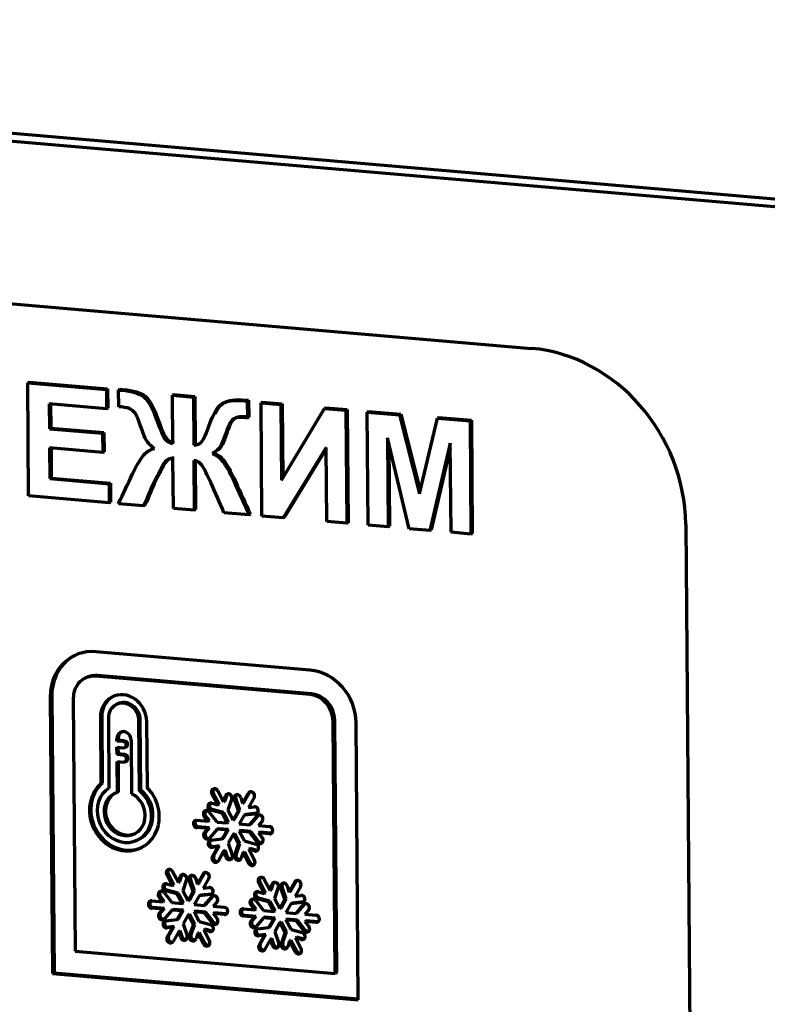
# Model space of a CAD drawing. Units: millimetres. Extents: x 0 to 300, y 0 to 233.
# Drawn here: x 80 to 81, y 186 to 188 of the extents above; entities that cross this region are included whole.
import ezdxf
from ezdxf import colors
from ezdxf.entities.mleader import LeaderData, LeaderLine
from ezdxf.math import Vec2, Vec3

# ---------------------------------------------------------------- set-up
doc = ezdxf.new("R2010")
doc.units = ezdxf.units.MM
doc.layers.add('Стандарт', color=7, linetype='Continuous')
doc.layers.add('ШОК(ИЗМЕНЕННАЯ)', color=7, linetype='Continuous')

# ---------------------------------------------------------------- blocks, each defined once
blk = doc.blocks.new('_DOT')
at = {"color": 0}
blk.add_line((0, 0), (-1, 0), dxfattribs=at)
at = {"color": 0, "const_width": 0.333}
blk.add_lwpolyline([(-0.1665, 0, 1), (0.1665, 0, 1)], format="xyb", close=True, dxfattribs=at)

msp = doc.modelspace()

# ---------------------------------------------------------------- linework, layer by layer
at = {"layer": 'ШОК(ИЗМЕНЕННАЯ)', "color": 7, "linetype": 'Continuous', "lineweight": 70}
for p, q in [((63.6555, 188.6861), (86.4904, 186.7203)), ((63.6822, 188.6995), (86.517, 186.7336)), ((76.775, 187.2314), (80.6183, 186.9005)), ((79.6138, 186.833), (79.6112, 186.8317)), ((79.613, 186.6055), (79.6112, 186.8317)), ((79.6112, 186.8317), (79.7683, 186.8182)), ((79.6138, 186.833), (79.7709, 186.8195)), ((79.7709, 186.8195), (79.7683, 186.8182)), ((79.7683, 186.8182), (79.7686, 186.7799)), ((79.7709, 186.8195), (79.7712, 186.7813)), ((79.7954, 186.8191), (79.7927, 186.8177)), ((79.793, 186.7837), (79.7927, 186.8177)), ((79.9031, 186.8081), (79.9005, 186.8068)), ((79.9005, 186.8068), (79.9423, 186.8032)), ((79.9012, 186.7107), (79.9005, 186.8068)), ((79.9031, 186.8081), (79.945, 186.8045)), ((79.945, 186.8045), (79.9423, 186.8032)), ((79.9423, 186.8032), (79.9431, 186.7071)), ((79.945, 186.8045), (79.9457, 186.7084)), ((80.0527, 186.7969), (80.05, 186.7956)), ((80.05, 186.7956), (80.0503, 186.7615)), ((80.0527, 186.7969), (80.053, 186.7629)), ((79.7686, 186.7799), (79.6543, 186.7898)), ((79.6543, 186.7898), (79.6547, 186.7399)), ((79.657, 186.7895), (79.6574, 186.7412)), ((79.7712, 186.7813), (79.7686, 186.7799)), ((80.0801, 186.7929), (80.0775, 186.7916)), ((80.0793, 186.5654), (80.0775, 186.7916)), ((80.0775, 186.7916), (80.1174, 186.7881)), ((80.0801, 186.7929), (80.12, 186.7895)), ((80.12, 186.7895), (80.1174, 186.7881)), ((80.1174, 186.7881), (80.1186, 186.6368)), ((80.1186, 186.6368), (80.2047, 186.7806)), ((80.12, 186.7895), (80.1212, 186.6412)), ((80.2074, 186.7819), (80.2047, 186.7806)), ((80.2047, 186.7806), (80.247, 186.777)), ((80.2074, 186.7819), (80.2497, 186.7783)), ((80.2497, 186.7783), (80.247, 186.777)), ((80.247, 186.777), (80.2488, 186.5508)), ((80.2497, 186.7783), (80.2515, 186.5521)), ((80.053, 186.7629), (80.0503, 186.7615)), ((80.2927, 186.7746), (80.29, 186.7733)), ((80.2918, 186.5471), (80.29, 186.7733)), ((80.29, 186.7733), (80.3543, 186.7677)), ((80.2927, 186.7746), (80.357, 186.7691)), ((80.357, 186.7691), (80.3543, 186.7677)), ((80.3543, 186.7677), (80.3942, 186.61)), ((80.357, 186.7691), (80.3956, 186.6161)), ((80.3942, 186.61), (80.4305, 186.7612)), ((80.4332, 186.7625), (80.4305, 186.7612)), ((80.4305, 186.7612), (80.4954, 186.7556)), ((80.4332, 186.7625), (80.4981, 186.7569)), ((80.4981, 186.7569), (80.4954, 186.7556)), ((80.4981, 186.7569), (80.4999, 186.5307)), ((79.6574, 186.7412), (79.6547, 186.7399)), ((79.6547, 186.7399), (79.7609, 186.7308)), ((79.6574, 186.7412), (79.7636, 186.7321)), ((80.4954, 186.7556), (80.4972, 186.5294)), ((79.7636, 186.7321), (79.7609, 186.7308)), ((79.7609, 186.7308), (79.7612, 186.6925)), ((79.7636, 186.7321), (79.7639, 186.6939)), ((80.3739, 186.54), (80.3305, 186.7216)), ((80.3305, 186.7216), (80.3317, 186.5436)), ((79.7612, 186.6925), (79.655, 186.7017)), ((79.655, 186.7017), (79.6555, 186.6401)), ((79.6577, 186.7014), (79.6582, 186.6414)), ((79.9457, 186.7084), (79.9431, 186.7071)), ((80.2078, 186.7027), (80.1221, 186.5617)), ((80.2078, 186.6997), (80.1248, 186.563)), ((80.2089, 186.5542), (80.2078, 186.7027)), ((80.3333, 186.7101), (80.3343, 186.545)), ((80.4557, 186.7108), (80.4152, 186.5364)), ((80.4558, 186.7011), (80.4179, 186.5378)), ((80.4574, 186.5328), (80.4557, 186.7108)), ((79.7639, 186.6939), (79.7612, 186.6925)), ((79.9023, 186.5806), (79.9015, 186.6798)), ((79.946, 186.6776), (79.9468, 186.5783)), ((79.9433, 186.6762), (79.9441, 186.577)), ((79.6582, 186.6414), (79.6555, 186.6401)), ((79.6555, 186.6401), (79.7737, 186.6299)), ((79.6582, 186.6414), (79.7764, 186.6312)), ((79.7764, 186.6312), (79.7737, 186.6299)), ((79.7737, 186.6299), (79.774, 186.5916)), ((79.7764, 186.6312), (79.7767, 186.593)), ((79.774, 186.5916), (79.613, 186.6055)), ((79.7767, 186.593), (79.774, 186.5916)), ((79.8429, 186.5857), (79.7926, 186.59)), ((79.8455, 186.587), (79.8429, 186.5857)), ((79.9441, 186.577), (79.9023, 186.5806)), ((79.9468, 186.5783), (79.9441, 186.577)), ((80.0538, 186.5675), (80.0035, 186.5719)), ((80.0565, 186.5689), (80.0538, 186.5675)), ((80.1221, 186.5617), (80.0793, 186.5654)), ((80.1248, 186.563), (80.1221, 186.5617)), ((80.2488, 186.5508), (80.2089, 186.5542)), ((80.2515, 186.5521), (80.2488, 186.5508)), ((80.3317, 186.5436), (80.2918, 186.5471)), ((80.3343, 186.545), (80.3317, 186.5436)), ((80.4152, 186.5364), (80.3739, 186.54)), ((80.9265, 186.5487), (80.9473, 183.9446)), ((80.4179, 186.5378), (80.4152, 186.5364)), ((80.4972, 186.5294), (80.4574, 186.5328)), ((80.4999, 186.5307), (80.4972, 186.5294)), ((80.1751, 186.2571), (79.7472, 186.294)), ((80.1755, 186.2083), (79.7476, 186.2451)), ((80.1787, 186.2099), (79.7508, 186.2467)), ((79.7288, 186.2426), (79.7256, 186.241)), ((79.6595, 186.2058), (79.6639, 185.6524)), ((79.6563, 186.2042), (79.6608, 185.6508)), ((79.7022, 186.2003), (79.7062, 185.6957)), ((79.7906, 186.1897), (79.7879, 186.1883)), ((79.7566, 186.1625), (79.7576, 186.0302)), ((79.7592, 186.1639), (79.7603, 186.0316)), ((79.7723, 186.1612), (79.7734, 186.0215)), ((79.8346, 186.0163), (79.8335, 186.1559)), ((79.8372, 186.0176), (79.8361, 186.1572)), ((79.8503, 186.0222), (79.8492, 186.1545)), ((80.2257, 185.651), (80.2217, 186.1555)), ((80.2289, 185.6526), (80.2249, 186.1571)), ((80.272, 185.5982), (80.2675, 186.1516)), ((79.7921, 186.1212), (79.7894, 186.1198)), ((79.7894, 186.1156), (79.7894, 186.1198)), ((79.7921, 186.117), (79.7894, 186.1156)), ((79.8023, 186.1145), (79.7894, 186.1156)), ((79.7921, 186.117), (79.7921, 186.1212)), ((79.8049, 186.1159), (79.7921, 186.117)), ((79.818, 186.1174), (79.8189, 186.0103)), ((79.7897, 186.0883), (79.7895, 186.103)), ((79.7895, 186.103), (79.8024, 186.1019)), ((79.7923, 186.0897), (79.7897, 186.0883)), ((79.8025, 186.0872), (79.7897, 186.0883)), ((79.7923, 186.0897), (79.7922, 186.1028)), ((79.8051, 186.0886), (79.7923, 186.0897)), ((79.8052, 186.1025), (79.8079, 186.1038)), ((79.7903, 186.0127), (79.7898, 186.0747)), ((79.7898, 186.0747), (79.8026, 186.0736)), ((79.7929, 186.0141), (79.7924, 186.0744)), ((79.8057, 186.0741), (79.8083, 186.0755)), ((79.7603, 186.0316), (79.7576, 186.0302)), ((79.7929, 186.0141), (79.7903, 186.0127)), ((79.8372, 186.0176), (79.8346, 186.0163)), ((79.991, 185.9878), (79.9794, 186.0098)), ((79.9936, 185.9892), (79.9821, 186.0111)), ((79.9911, 186.016), (80.0026, 185.994)), ((80.0408, 185.9908), (80.052, 186.0107)), ((80.0434, 185.9921), (80.0546, 186.0121)), ((79.9794, 185.9913), (79.991, 185.9878)), ((79.9936, 185.9892), (79.991, 185.9878)), ((80.0026, 185.994), (80.0063, 186.0056)), ((80.0053, 185.9954), (80.0026, 185.994)), ((80.0053, 185.9954), (80.009, 186.0069)), ((80.0191, 185.9997), (80.0115, 185.9775)), ((80.0322, 185.9758), (80.0242, 185.9992)), ((80.0349, 185.9771), (80.0269, 186.0006)), ((80.0369, 186.0029), (80.0408, 185.9908)), ((80.0434, 185.9921), (80.0408, 185.9908)), ((80.0638, 186.0025), (80.0526, 185.9825)), ((79.9742, 185.9736), (79.9897, 185.9536)), ((79.9997, 185.9712), (79.9771, 185.9774)), ((80.0024, 185.9725), (79.9797, 185.9787)), ((80.0024, 185.9725), (79.9997, 185.9712)), ((80.0101, 185.9518), (79.9997, 185.9712)), ((80.0127, 185.9532), (80.0024, 185.9725)), ((80.0115, 185.9775), (80.022, 185.9574)), ((80.022, 185.9574), (80.0322, 185.9758)), ((80.0246, 185.9588), (80.0349, 185.9771)), ((80.0349, 185.9771), (80.0322, 185.9758)), ((80.0667, 185.9696), (80.0441, 185.9673)), ((80.0467, 185.9687), (80.0441, 185.9673)), ((80.0693, 185.971), (80.0467, 185.9687)), ((80.0526, 185.9825), (80.0641, 185.984)), ((79.9495, 185.9571), (79.9719, 185.9551)), ((79.9719, 185.9551), (79.9642, 185.9649)), ((79.9746, 185.9565), (79.9668, 185.9663)), ((79.9746, 185.9565), (79.9719, 185.9551)), ((79.9897, 185.9536), (80.0101, 185.9518)), ((80.0127, 185.9532), (80.0101, 185.9518)), ((80.0246, 185.9588), (80.022, 185.9574)), ((80.0441, 185.9673), (80.034, 185.9498)), ((80.034, 185.9498), (80.0544, 185.948)), ((80.0544, 185.948), (80.0696, 185.9654)), ((80.0571, 185.9494), (80.0544, 185.948)), ((80.0571, 185.9494), (80.0722, 185.9667)), ((80.0798, 185.955), (80.0722, 185.9465)), ((79.972, 185.9405), (79.9496, 185.9424)), ((79.9747, 185.9418), (79.9522, 185.9438)), ((79.9644, 185.932), (79.972, 185.9405)), ((79.9671, 185.9333), (79.9747, 185.9418)), ((79.9747, 185.9418), (79.972, 185.9405)), ((79.9898, 185.939), (79.9746, 185.9216)), ((79.9924, 185.9403), (79.9898, 185.939)), ((80.0102, 185.9372), (79.9898, 185.939)), ((80.0128, 185.9385), (79.9924, 185.9403)), ((80.0001, 185.9197), (80.0102, 185.9372)), ((80.0028, 185.921), (80.0128, 185.9385)), ((80.0128, 185.9385), (80.0102, 185.9372)), ((80.0222, 185.9296), (80.012, 185.9112)), ((80.0249, 185.9309), (80.0222, 185.9296)), ((80.0327, 185.9094), (80.0222, 185.9296)), ((80.0354, 185.9108), (80.0249, 185.9309)), ((80.0368, 185.9365), (80.0341, 185.9351)), ((80.0545, 185.9334), (80.0341, 185.9351)), ((80.0341, 185.9351), (80.0445, 185.9158)), ((80.0572, 185.9347), (80.0368, 185.9365)), ((80.0572, 185.9347), (80.0545, 185.9334)), ((80.07, 185.9134), (80.0545, 185.9334)), ((80.0726, 185.9147), (80.0572, 185.9347)), ((80.0722, 185.9465), (80.0947, 185.9446)), ((80.0749, 185.9332), (80.0723, 185.9319)), ((80.0945, 185.9299), (80.0723, 185.9319)), ((80.0723, 185.9319), (80.08, 185.9221)), ((80.0971, 185.9313), (80.0749, 185.9332)), ((79.831, 185.9177), (79.8337, 185.9191)), ((79.9775, 185.9173), (80.0001, 185.9197)), ((80.0028, 185.921), (80.0001, 185.9197)), ((80.012, 185.9112), (80.02, 185.8877)), ((80.0251, 185.8873), (80.0327, 185.9094)), ((80.0278, 185.8886), (80.0354, 185.9108)), ((80.0354, 185.9108), (80.0327, 185.9094)), ((80.0445, 185.9158), (80.0671, 185.9096)), ((79.9916, 185.9045), (79.9801, 185.903)), ((79.9804, 185.8845), (79.9916, 185.9045)), ((79.9943, 185.9058), (79.9828, 185.9043)), ((79.9831, 185.8858), (79.9943, 185.9058)), ((79.9943, 185.9058), (79.9916, 185.9045)), ((80.0034, 185.8962), (79.9922, 185.8763)), ((80.0061, 185.8976), (80.0034, 185.8962)), ((80.0073, 185.8841), (80.0034, 185.8962)), ((80.0099, 185.8854), (80.0061, 185.8976)), ((80.0416, 185.8929), (80.0379, 185.8814)), ((80.0442, 185.8943), (80.0416, 185.8929)), ((80.0531, 185.871), (80.0416, 185.8929)), ((80.0558, 185.8723), (80.0442, 185.8943)), ((80.0559, 185.9005), (80.0532, 185.8991)), ((80.0648, 185.8957), (80.0532, 185.8991)), ((80.0532, 185.8991), (80.0648, 185.8772)), ((80.0674, 185.8971), (80.0559, 185.9005)), ((79.9008, 185.8547), (79.9123, 185.8328)), ((79.9531, 185.8308), (79.9643, 185.8508)), ((79.9006, 185.8266), (79.8891, 185.8485)), ((79.9033, 185.8279), (79.8918, 185.8499)), ((79.9123, 185.8328), (79.916, 185.8443)), ((79.915, 185.8341), (79.9123, 185.8328)), ((79.915, 185.8341), (79.9186, 185.8456)), ((79.9287, 185.8384), (79.9211, 185.8163)), ((79.9419, 185.8145), (79.9339, 185.838)), ((79.9445, 185.8158), (79.9366, 185.8393)), ((79.9466, 185.8417), (79.9505, 185.8295)), ((79.9505, 185.8295), (79.9616, 185.8495)), ((79.9531, 185.8308), (79.9505, 185.8295)), ((79.9734, 185.8413), (79.9622, 185.8213)), ((80.084, 185.8108), (80.0725, 185.8327)), ((80.0867, 185.8121), (80.0751, 185.8341)), ((80.0841, 185.8389), (80.0957, 185.817)), ((80.1338, 185.8137), (80.145, 185.8337)), ((80.1365, 185.8151), (80.1477, 185.835)), ((79.8839, 185.8124), (79.8993, 185.7924)), ((79.9094, 185.8099), (79.8867, 185.8161)), ((79.8891, 185.83), (79.9006, 185.8266)), ((79.912, 185.8112), (79.8894, 185.8174)), ((79.9033, 185.8279), (79.9006, 185.8266)), ((79.912, 185.8112), (79.9094, 185.8099)), ((79.9224, 185.7919), (79.912, 185.8112)), ((79.9211, 185.8163), (79.9317, 185.7962)), ((79.9317, 185.7962), (79.9419, 185.8145)), ((79.9343, 185.7975), (79.9445, 185.8158)), ((79.9445, 185.8158), (79.9419, 185.8145)), ((79.9622, 185.8213), (79.9737, 185.8227)), ((80.0725, 185.8142), (80.084, 185.8108)), ((80.0867, 185.8121), (80.084, 185.8108)), ((80.0957, 185.817), (80.0993, 185.8285)), ((80.0983, 185.8183), (80.0957, 185.817)), ((80.0983, 185.8183), (80.102, 185.8299)), ((80.1121, 185.8227), (80.1045, 185.8005)), ((80.1252, 185.7987), (80.1173, 185.8222)), ((80.1279, 185.8001), (80.1199, 185.8235)), ((80.1299, 185.8259), (80.1338, 185.8137)), ((80.1365, 185.8151), (80.1338, 185.8137)), ((80.1568, 185.8255), (80.1456, 185.8055)), ((79.8591, 185.7958), (79.8816, 185.7939)), ((79.8816, 185.7939), (79.8738, 185.8037)), ((79.8842, 185.7952), (79.8765, 185.805)), ((79.8842, 185.7952), (79.8816, 185.7939)), ((79.8993, 185.7924), (79.9197, 185.7906)), ((79.9197, 185.7906), (79.9094, 185.8099)), ((79.9224, 185.7919), (79.9197, 185.7906)), ((79.9343, 185.7975), (79.9317, 185.7962)), ((79.9537, 185.8061), (79.9437, 185.7885)), ((79.9763, 185.8084), (79.9537, 185.8061)), ((79.9564, 185.8074), (79.9537, 185.8061)), ((79.979, 185.8097), (79.9564, 185.8074)), ((79.9641, 185.7868), (79.9792, 185.8042)), ((79.9668, 185.7881), (79.9819, 185.8055)), ((79.9894, 185.7937), (79.9818, 185.7853)), ((80.0673, 185.7966), (80.0827, 185.7766)), ((80.0927, 185.7941), (80.0701, 185.8003)), ((80.0954, 185.7955), (80.0727, 185.8017)), ((80.0954, 185.7955), (80.0927, 185.7941)), ((80.1031, 185.7748), (80.0927, 185.7941)), ((80.1058, 185.7762), (80.0954, 185.7955)), ((80.1045, 185.8005), (80.115, 185.7804)), ((80.115, 185.7804), (80.1252, 185.7987)), ((80.1177, 185.7817), (80.1279, 185.8001)), ((80.1279, 185.8001), (80.1252, 185.7987)), ((80.1597, 185.7926), (80.1371, 185.7903)), ((80.1398, 185.7916), (80.1371, 185.7903)), ((80.1624, 185.7939), (80.1398, 185.7916)), ((80.1456, 185.8055), (80.1571, 185.8069)), ((79.8817, 185.7792), (79.8593, 185.7812)), ((79.8844, 185.7806), (79.8619, 185.7825)), ((79.8741, 185.7708), (79.8817, 185.7792)), ((79.8768, 185.7721), (79.8844, 185.7806)), ((79.8844, 185.7806), (79.8817, 185.7792)), ((79.8994, 185.7777), (79.8843, 185.7603)), ((79.9021, 185.779), (79.8994, 185.7777)), ((79.9199, 185.776), (79.8994, 185.7777)), ((79.9225, 185.7773), (79.9021, 185.779)), ((79.9098, 185.7584), (79.9199, 185.776)), ((79.9125, 185.7597), (79.9225, 185.7773)), ((79.9225, 185.7773), (79.9199, 185.776)), ((79.9437, 185.7885), (79.9641, 185.7868)), ((79.9465, 185.7752), (79.9438, 185.7739)), ((79.9642, 185.7721), (79.9438, 185.7739)), ((79.9438, 185.7739), (79.9542, 185.7546)), ((79.9669, 185.7735), (79.9465, 185.7752)), ((79.9668, 185.7881), (79.9641, 185.7868)), ((79.9669, 185.7735), (79.9642, 185.7721)), ((79.9796, 185.7521), (79.9642, 185.7721)), ((79.9823, 185.7535), (79.9669, 185.7735)), ((79.9818, 185.7853), (80.0044, 185.7833)), ((79.9846, 185.7719), (79.982, 185.7706)), ((80.0068, 185.77), (79.9846, 185.7719)), ((80.0425, 185.78), (80.0649, 185.7781)), ((80.0649, 185.7781), (80.0572, 185.7879)), ((80.0676, 185.7794), (80.0599, 185.7892)), ((80.0676, 185.7794), (80.0649, 185.7781)), ((80.0827, 185.7766), (80.1031, 185.7748)), ((80.1058, 185.7762), (80.1031, 185.7748)), ((80.1177, 185.7817), (80.115, 185.7804)), ((80.1371, 185.7903), (80.1271, 185.7728)), ((80.1271, 185.7728), (80.1475, 185.771)), ((80.1475, 185.771), (80.1626, 185.7884)), ((80.1501, 185.7723), (80.1475, 185.771)), ((80.1501, 185.7723), (80.1653, 185.7897)), ((80.1728, 185.7779), (80.1652, 185.7695)), ((79.8872, 185.7561), (79.9098, 185.7584)), ((79.9125, 185.7597), (79.9098, 185.7584)), ((79.9319, 185.7683), (79.9217, 185.75)), ((79.9345, 185.7696), (79.9319, 185.7683)), ((79.9424, 185.7482), (79.9319, 185.7683)), ((79.9451, 185.7495), (79.9345, 185.7696)), ((79.9542, 185.7546), (79.9768, 185.7484)), ((80.0041, 185.7687), (79.982, 185.7706)), ((79.982, 185.7706), (79.9897, 185.7608)), ((80.0651, 185.7634), (80.0426, 185.7654)), ((80.0677, 185.7648), (80.0453, 185.7667)), ((80.0575, 185.755), (80.0651, 185.7634)), ((80.0601, 185.7563), (80.0677, 185.7648)), ((80.0677, 185.7648), (80.0651, 185.7634)), ((80.0828, 185.7619), (80.0677, 185.7446)), ((80.0855, 185.7633), (80.0828, 185.7619)), ((80.1032, 185.7602), (80.0828, 185.7619)), ((80.1059, 185.7615), (80.0855, 185.7633)), ((80.0932, 185.7426), (80.1032, 185.7602)), ((80.0958, 185.744), (80.1059, 185.7615)), ((80.1059, 185.7615), (80.1032, 185.7602)), ((80.1152, 185.7525), (80.105, 185.7342)), ((80.1179, 185.7539), (80.1152, 185.7525)), ((80.1258, 185.7324), (80.1152, 185.7525)), ((80.1284, 185.7338), (80.1179, 185.7539)), ((80.1298, 185.7594), (80.1272, 185.7581)), ((80.1476, 185.7563), (80.1272, 185.7581)), ((80.1272, 185.7581), (80.1375, 185.7388)), ((80.1502, 185.7577), (80.1298, 185.7594)), ((80.1502, 185.7577), (80.1476, 185.7563)), ((80.163, 185.7363), (80.1476, 185.7563)), ((80.1657, 185.7377), (80.1502, 185.7577)), ((80.1652, 185.7695), (80.1877, 185.7675)), ((80.168, 185.7562), (80.1653, 185.7548)), ((80.1875, 185.7529), (80.1653, 185.7548)), ((80.1653, 185.7548), (80.1731, 185.745)), ((80.1902, 185.7542), (80.168, 185.7562)), ((79.9013, 185.7432), (79.8898, 185.7418)), ((79.8901, 185.7232), (79.9013, 185.7432)), ((79.904, 185.7445), (79.8925, 185.7431)), ((79.8928, 185.7246), (79.904, 185.7445)), ((79.904, 185.7445), (79.9013, 185.7432)), ((79.9131, 185.735), (79.9019, 185.715)), ((79.9157, 185.7363), (79.9131, 185.735)), ((79.917, 185.7228), (79.9131, 185.735)), ((79.9196, 185.7242), (79.9157, 185.7363)), ((79.9217, 185.75), (79.9296, 185.7265)), ((79.9348, 185.7261), (79.9424, 185.7482)), ((79.9375, 185.7274), (79.9451, 185.7495)), ((79.9451, 185.7495), (79.9424, 185.7482)), ((79.9539, 185.733), (79.9512, 185.7317)), ((79.9654, 185.7111), (79.9539, 185.733)), ((79.9656, 185.7392), (79.9629, 185.7379)), ((79.9744, 185.7345), (79.9629, 185.7379)), ((79.9629, 185.7379), (79.9744, 185.716)), ((79.9771, 185.7358), (79.9656, 185.7392)), ((80.0706, 185.7403), (80.0932, 185.7426)), ((80.0958, 185.744), (80.0932, 185.7426)), ((80.105, 185.7342), (80.113, 185.7107)), ((80.1182, 185.7103), (80.1258, 185.7324)), ((80.1208, 185.7116), (80.1284, 185.7338)), ((80.1284, 185.7338), (80.1258, 185.7324)), ((80.1375, 185.7388), (80.1602, 185.7326)), ((79.9512, 185.7317), (79.9476, 185.7202)), ((79.9628, 185.7098), (79.9512, 185.7317)), ((80.0847, 185.7274), (80.0732, 185.726)), ((80.0735, 185.7074), (80.0847, 185.7274)), ((80.0873, 185.7288), (80.0758, 185.7273)), ((80.0761, 185.7088), (80.0873, 185.7288)), ((80.0873, 185.7288), (80.0847, 185.7274)), ((80.0964, 185.7192), (80.0853, 185.6992)), ((80.0991, 185.7205), (80.0964, 185.7192)), ((80.1003, 185.707), (80.0964, 185.7192)), ((80.103, 185.7084), (80.0991, 185.7205)), ((80.1346, 185.7159), (80.1309, 185.7044)), ((80.1373, 185.7172), (80.1346, 185.7159)), ((80.1461, 185.694), (80.1346, 185.7159)), ((80.1488, 185.6953), (80.1373, 185.7172)), ((80.1489, 185.7235), (80.1463, 185.7221)), ((80.1578, 185.7187), (80.1463, 185.7221)), ((80.1463, 185.7221), (80.1578, 185.7002)), ((80.1605, 185.72), (80.1489, 185.7235)), ((79.7062, 185.6957), (80.2257, 185.651)), ((79.6639, 185.6524), (79.6608, 185.6508)), ((79.6608, 185.6508), (80.272, 185.5982)), ((79.6639, 185.6524), (80.2719, 185.6001)), ((80.2289, 185.6526), (80.2257, 185.651))]:
    msp.add_line(p, q, dxfattribs=at)
at = {"layer": 'ШОК(ИЗМЕНЕННАЯ)', "color": 7, "linetype": 'Continuous', "lineweight": 25}
for p, q in [((79.7508, 186.2467), (79.7476, 186.2451)), ((79.6595, 186.2058), (79.6563, 186.2042)), ((80.1787, 186.2099), (80.1755, 186.2083)), ((79.7592, 186.1639), (79.7566, 186.1625)), ((79.8361, 186.1572), (79.8335, 186.1559)), ((80.2249, 186.1571), (80.2217, 186.1555)), ((79.8049, 186.1159), (79.8023, 186.1145)), ((79.8051, 186.0886), (79.8025, 186.0872)), ((79.9821, 186.0111), (79.9794, 186.0098)), ((80.0546, 186.0121), (80.052, 186.0107)), ((80.009, 186.0069), (80.0063, 186.0056)), ((80.0269, 186.0006), (80.0242, 185.9992)), ((79.9797, 185.9787), (79.9771, 185.9774)), ((80.0693, 185.971), (80.0667, 185.9696)), ((79.9668, 185.9663), (79.9642, 185.9649)), ((80.0722, 185.9667), (80.0696, 185.9654)), ((79.9522, 185.9438), (79.9496, 185.9424)), ((79.9671, 185.9333), (79.9644, 185.932)), ((80.0971, 185.9313), (80.0945, 185.9299)), ((80.0726, 185.9147), (80.07, 185.9134)), ((79.9828, 185.9043), (79.9801, 185.903)), ((80.0674, 185.8971), (80.0648, 185.8957)), ((79.9831, 185.8858), (79.9804, 185.8845)), ((80.0099, 185.8854), (80.0073, 185.8841)), ((80.0278, 185.8886), (80.0251, 185.8873)), ((80.0558, 185.8723), (80.0531, 185.871)), ((79.9643, 185.8508), (79.9616, 185.8495)), ((79.8918, 185.8499), (79.8891, 185.8485)), ((79.9186, 185.8456), (79.916, 185.8443)), ((79.9366, 185.8393), (79.9339, 185.838)), ((80.0751, 185.8341), (80.0725, 185.8327)), ((80.1477, 185.835), (80.145, 185.8337)), ((79.8894, 185.8174), (79.8867, 185.8161)), ((80.102, 185.8299), (80.0993, 185.8285)), ((80.1199, 185.8235), (80.1173, 185.8222)), ((79.8765, 185.805), (79.8738, 185.8037)), ((79.979, 185.8097), (79.9763, 185.8084)), ((79.9819, 185.8055), (79.9792, 185.8042)), ((80.0727, 185.8017), (80.0701, 185.8003)), ((80.1624, 185.7939), (80.1597, 185.7926)), ((79.8619, 185.7825), (79.8593, 185.7812)), ((79.8768, 185.7721), (79.8741, 185.7708)), ((80.0599, 185.7892), (80.0572, 185.7879)), ((80.1653, 185.7897), (80.1626, 185.7884)), ((79.9823, 185.7535), (79.9796, 185.7521)), ((80.0068, 185.77), (80.0041, 185.7687)), ((80.0453, 185.7667), (80.0426, 185.7654)), ((80.0601, 185.7563), (80.0575, 185.755)), ((80.1902, 185.7542), (80.1875, 185.7529)), ((79.8925, 185.7431), (79.8898, 185.7418)), ((79.9771, 185.7358), (79.9744, 185.7345)), ((80.1657, 185.7377), (80.163, 185.7363)), ((79.8928, 185.7246), (79.8901, 185.7232)), ((79.9196, 185.7242), (79.917, 185.7228)), ((79.9375, 185.7274), (79.9348, 185.7261)), ((80.0758, 185.7273), (80.0732, 185.726)), ((80.1605, 185.72), (80.1578, 185.7187)), ((79.9654, 185.7111), (79.9628, 185.7098)), ((80.0761, 185.7088), (80.0735, 185.7074)), ((80.103, 185.7084), (80.1003, 185.707)), ((80.1208, 185.7116), (80.1182, 185.7103)), ((80.1488, 185.6953), (80.1461, 185.694))]:
    msp.add_line(p, q, dxfattribs=at)
at = {"layer": 'ШОК(ИЗМЕНЕННАЯ)', "color": 7, "linetype": 'Continuous', "lineweight": 70}
for centre, major_axis, start_param, end_param in [((80.6209, 186.575), (-0.1495, 0.2979), 4.209673, 5.780469), ((79.748, 186.1963), (0.0449, -0.0894), 2.638876, 4.209673), ((79.7512, 186.1979), (0.0449, -0.0894), 3.141593, 4.209673), ((79.748, 186.1963), (0.0224, -0.0447), 2.638876, 4.209673), ((79.7512, 186.1979), (0.0224, -0.0447), 2.638876, 3.141593), ((80.1759, 186.1595), (0.0449, -0.0894), 1.06808, 2.638876), ((79.8029, 186.1585), (0.0227, -0.0452), 1.06808, 4.209673), ((80.1759, 186.1595), (0.0224, -0.0447), 1.06808, 2.638876), ((80.179, 186.1611), (0.0224, -0.0447), 1.06808, 2.638876), ((79.8056, 186.1599), (0.0227, -0.0452), 3.174531, 4.209673), ((79.8029, 186.1585), (0.015, -0.0298), 1.06808, 4.209673), ((79.8056, 186.1599), (0.015, -0.0298), 1.06808, 3.141593), ((79.8037, 186.1191), (0.007, -0.0139), 1.033611, 4.244241), ((79.8064, 186.1205), (0.007, -0.0139), 3.248476, 4.244241), ((79.8023, 186.1082), (-0.00289, 0.00577), 2.638876, 5.780469), ((79.805, 186.1096), (-0.00289, 0.00577), 3.141595, 5.780469), ((79.8025, 186.0804), (-0.00314, 0.00625), 2.638876, 5.780469), ((79.8052, 186.0817), (-0.00314, 0.00625), 3.141593, 5.780469), ((79.8044, 185.9705), (-0.0342, 0.0681), 0.221886, 5.055867), ((79.8071, 185.9718), (-0.0342, 0.0681), 0.221886, 3.119762), ((79.8044, 185.9709), (-0.0267, 0.0531), 0.09289, 5.184863), ((79.8049, 185.9703), (0.0202, -0.0402), 2.993136, 8.567803), ((79.8076, 185.9717), (0.0202, -0.0402), 3.178629, 6.246149), ((79.8071, 185.9722), (-0.0267, 0.0531), 3.141593, 5.184863), ((79.9853, 186.0129), (0.00331, -0.0066), 1.591631, 4.733224), ((79.9879, 186.0142), (0.00331, -0.0066), 3.368817, 4.733224), ((80.0127, 186.0027), (0.0033, -0.00658), 0.719058, 3.882241), ((80.0154, 186.004), (0.0033, -0.00658), 3.369737, 3.882241), ((80.0305, 186.0012), (0.0033, -0.00658), 1.395512, 4.558695), ((80.0332, 186.0025), (0.0033, -0.00658), 3.369737, 4.558695), ((80.0579, 186.0066), (0.00331, -0.0066), 0.544529, 3.686122), ((80.0605, 186.008), (0.00331, -0.0066), 3.368818, 3.686122), ((79.9782, 185.9843), (0.0033, -0.00658), 2.442614, 5.605797), ((79.9808, 185.9857), (0.0033, -0.00658), 3.369736, 5.605797), ((79.9692, 185.9693), (0.00331, -0.0066), 1.784777, 4.939857), ((79.9718, 185.9706), (0.00331, -0.0066), 3.369009, 4.939857), ((80.0654, 185.9768), (-0.0033, 0.00658), 2.813549, 5.976731), ((80.0681, 185.9782), (-0.0033, 0.00658), 2.813549, 2.913449), ((79.9495, 185.9497), (0.00337, -0.00671), 2.638876, 5.780469), ((79.9522, 185.9511), (0.00337, -0.00671), 3.36528, 5.780469), ((80.0747, 185.9602), (0.00331, -0.0066), 0.337896, 3.492976), ((80.0774, 185.9616), (0.00331, -0.0066), 3.369009, 3.492976), ((79.9695, 185.9268), (-0.00331, 0.0066), 0.337896, 3.492976), ((79.9722, 185.9281), (-0.00331, 0.0066), 0.337896, 2.914176), ((80.0944, 185.9373), (-0.00337, 0.00671), 2.638876, 5.728871), ((80.0971, 185.9386), (-0.00337, 0.00671), 2.638876, 2.918018), ((79.9788, 185.9102), (0.0033, -0.00658), 2.813549, 5.976731), ((79.9814, 185.9115), (0.0033, -0.00658), 3.369737, 5.976731), ((80.066, 185.9027), (-0.0033, 0.00658), 2.442614, 5.605797), ((80.075, 185.9177), (-0.00331, 0.0066), 1.784777, 4.939857), ((80.0777, 185.919), (-0.00331, 0.0066), 1.784777, 2.914176), ((80.0687, 185.904), (-0.0033, 0.00658), 2.442614, 2.913449), ((79.9863, 185.8804), (-0.00331, 0.0066), 0.544529, 3.686122), ((79.989, 185.8817), (-0.00331, 0.0066), 0.544529, 2.914368), ((80.0137, 185.8858), (-0.0033, 0.00658), 1.395512, 4.558695), ((80.0163, 185.8872), (-0.0033, 0.00658), 1.395512, 2.913448), ((80.0315, 185.8843), (-0.0033, 0.00658), 0.719058, 3.882241), ((80.0341, 185.8856), (-0.0033, 0.00658), 0.719058, 2.913449), ((80.0589, 185.8741), (-0.00331, 0.0066), 1.591631, 4.733224), ((80.0616, 185.8755), (-0.00331, 0.0066), 1.591631, 2.914367), ((79.8949, 185.8516), (0.00331, -0.0066), 1.591631, 4.733224), ((79.8976, 185.853), (0.00331, -0.0066), 3.368817, 4.733224), ((79.9675, 185.8454), (0.00331, -0.0066), 0.544529, 3.686122), ((79.9702, 185.8467), (0.00331, -0.0066), 3.368818, 3.686122), ((79.8878, 185.8231), (0.0033, -0.00658), 2.442614, 5.605797), ((79.9224, 185.8414), (0.0033, -0.00658), 0.719058, 3.882241), ((79.925, 185.8428), (0.0033, -0.00658), 3.369736, 3.882241), ((79.9402, 185.8399), (0.0033, -0.00658), 1.395512, 4.558695), ((79.9429, 185.8412), (0.0033, -0.00658), 3.369737, 4.558695), ((80.0783, 185.8358), (0.00331, -0.0066), 1.591631, 4.733224), ((80.081, 185.8372), (0.00331, -0.0066), 3.368818, 4.733224), ((80.1058, 185.8257), (0.0033, -0.00658), 0.719058, 3.882241), ((80.1084, 185.827), (0.0033, -0.00658), 3.369737, 3.882241), ((80.1236, 185.8241), (0.0033, -0.00658), 1.395512, 4.558695), ((80.1262, 185.8255), (0.0033, -0.00658), 3.369737, 4.558695), ((80.1509, 185.8296), (0.00331, -0.0066), 0.544529, 3.686122), ((80.1536, 185.8309), (0.00331, -0.0066), 3.368818, 3.686122), ((79.8788, 185.8081), (0.00331, -0.0066), 1.784777, 4.939857), ((79.8815, 185.8094), (0.00331, -0.0066), 3.369009, 4.939857), ((79.8905, 185.8244), (0.0033, -0.00658), 3.369736, 5.605797), ((79.9751, 185.8156), (-0.0033, 0.00658), 2.813549, 5.976731), ((80.0712, 185.8073), (0.0033, -0.00658), 2.442614, 5.605797), ((80.0739, 185.8086), (0.0033, -0.00658), 3.369736, 5.605797), ((79.8592, 185.7885), (0.00337, -0.00671), 2.638876, 5.780469), ((79.8619, 185.7898), (0.00337, -0.00671), 3.365279, 5.780469), ((79.9778, 185.8169), (-0.0033, 0.00658), 2.813549, 2.913449), ((79.9844, 185.799), (0.00331, -0.0066), 0.337896, 3.492976), ((79.987, 185.8003), (0.00331, -0.0066), 3.36901, 3.492976), ((80.0622, 185.7923), (0.00331, -0.0066), 1.784777, 4.939857), ((80.0649, 185.7936), (0.00331, -0.0066), 3.369009, 4.939857), ((80.1585, 185.7998), (-0.0033, 0.00658), 2.813549, 5.976731), ((80.1611, 185.8011), (-0.0033, 0.00658), 2.813549, 2.913449), ((79.8818, 185.7669), (-0.00331, 0.0066), 0.337896, 2.914176), ((80.0041, 185.776), (-0.00337, 0.00671), 2.638876, 5.728871), ((80.0426, 185.7727), (0.00337, -0.00671), 2.638876, 5.780469), ((80.0452, 185.774), (0.00337, -0.00671), 3.365279, 5.780469), ((80.1677, 185.7832), (0.00331, -0.0066), 0.337896, 3.492976), ((80.1704, 185.7845), (0.00331, -0.0066), 3.36901, 3.492976), ((79.8792, 185.7655), (-0.00331, 0.0066), 0.337896, 3.492976), ((79.8884, 185.7489), (0.0033, -0.00658), 2.813549, 5.976731), ((79.8911, 185.7503), (0.0033, -0.00658), 3.369736, 5.976731), ((79.9847, 185.7564), (-0.00331, 0.0066), 1.784777, 4.939857), ((79.9874, 185.7578), (-0.00331, 0.0066), 1.784777, 2.914176), ((80.0067, 185.7774), (-0.00337, 0.00671), 2.638876, 2.918018), ((80.0625, 185.7497), (-0.00331, 0.0066), 0.337896, 3.492976), ((80.0652, 185.7511), (-0.00331, 0.0066), 0.337896, 2.914176), ((80.1874, 185.7602), (-0.00337, 0.00671), 2.638876, 5.728871), ((80.1901, 185.7616), (-0.00337, 0.00671), 2.638876, 2.918017), ((79.9757, 185.7414), (-0.0033, 0.00658), 2.442614, 5.605797), ((79.9784, 185.7427), (-0.0033, 0.00658), 2.442614, 2.913449), ((80.0718, 185.7331), (0.0033, -0.00658), 2.813549, 5.976731), ((80.0745, 185.7345), (0.0033, -0.00658), 3.369736, 5.976731), ((80.1591, 185.7256), (-0.0033, 0.00658), 2.442614, 5.605797), ((80.1681, 185.7406), (-0.00331, 0.0066), 1.784777, 4.939857), ((80.1707, 185.742), (-0.00331, 0.0066), 1.784777, 2.914176), ((79.896, 185.7191), (-0.00331, 0.0066), 0.544529, 3.686122), ((79.8987, 185.7205), (-0.00331, 0.0066), 0.544529, 2.914368), ((79.9233, 185.7246), (-0.0033, 0.00658), 1.395512, 4.558695), ((79.926, 185.7259), (-0.0033, 0.00658), 1.395512, 2.913449), ((79.9412, 185.723), (-0.0033, 0.00658), 0.719058, 3.882241), ((79.9438, 185.7244), (-0.0033, 0.00658), 0.719058, 2.913449), ((79.9686, 185.7129), (-0.00331, 0.0066), 1.591631, 4.733224), ((80.1617, 185.727), (-0.0033, 0.00658), 2.442614, 2.913449), ((79.9713, 185.7142), (-0.00331, 0.0066), 1.591631, 2.914367), ((80.0794, 185.7033), (-0.00331, 0.0066), 0.544529, 3.686122), ((80.082, 185.7047), (-0.00331, 0.0066), 0.544529, 2.914368), ((80.1067, 185.7088), (-0.0033, 0.00658), 1.395512, 4.558695), ((80.1093, 185.7101), (-0.0033, 0.00658), 1.395512, 2.913449), ((80.1245, 185.7073), (-0.0033, 0.00658), 0.719058, 3.882241), ((80.1272, 185.7086), (-0.0033, 0.00658), 0.719058, 2.913448), ((80.152, 185.6971), (-0.00331, 0.0066), 1.591631, 4.733224), ((80.1546, 185.6984), (-0.00331, 0.0066), 1.591631, 2.914368)]:
    msp.add_ellipse(centre, major_axis=major_axis, ratio=0.894684, start_param=start_param, end_param=end_param, dxfattribs=at)
for points, knots in [([(79.7927, 186.8177), (79.7958, 186.8173), (79.7979, 186.8171), (79.8197, 186.8153), (79.8344, 186.8107), (79.8434, 186.8034), (79.8522, 186.7963), (79.8608, 186.7804), (79.8694, 186.7564), (79.876, 186.7377), (79.8813, 186.7257), (79.8849, 186.7204), (79.8885, 186.715), (79.894, 186.7119), (79.9012, 186.7107)], [0, 0, 0, 0, 0.015133, 0.015133, 0.332929, 0.332929, 0.332929, 0.651506, 0.651506, 0.651506, 0.881288, 0.881288, 0.881288, 1, 1, 1, 1]), ([(79.7954, 186.8191), (79.7985, 186.8186), (79.8006, 186.8185), (79.8224, 186.8166), (79.8371, 186.812), (79.8461, 186.8048), (79.8549, 186.7976), (79.8635, 186.7817), (79.872, 186.7577), (79.8786, 186.739), (79.884, 186.727), (79.8876, 186.7217), (79.8912, 186.7164), (79.8967, 186.7133), (79.9039, 186.7121)], [0, 0, 0, 0, 0.015133, 0.015133, 0.332929, 0.332929, 0.332929, 0.651506, 0.651506, 0.651506, 0.881288, 0.881288, 0.881288, 1, 1, 1, 1]), ([(79.9431, 186.7071), (79.9503, 186.7071), (79.9556, 186.7093), (79.9593, 186.7141), (79.9628, 186.7189), (79.9679, 186.73), (79.9741, 186.7473), (79.9823, 186.7702), (79.9911, 186.7844), (79.9999, 186.7901), (80.0086, 186.7957), (80.0233, 186.7977), (80.0448, 186.7959), (80.0468, 186.7957), (80.05, 186.7956)], [0, 0, 0, 0, 0.119227, 0.119227, 0.119227, 0.348031, 0.348031, 0.348031, 0.6697, 0.6697, 0.6697, 0.984789, 0.984789, 1, 1, 1, 1]), ([(79.9856, 186.7697), (79.9912, 186.7805), (79.9969, 186.7877), (80.0026, 186.7914), (80.0113, 186.797), (80.026, 186.7991), (80.0475, 186.7972), (80.0494, 186.797), (80.0527, 186.7969)], [0.4615787, 0.4615787, 0.4615787, 0.4615787, 0.6696998, 0.6696998, 0.6696998, 0.9847888, 0.9847888, 1, 1, 1, 1]), ([(79.8649, 186.7005), (79.857, 186.7056), (79.8516, 186.7111), (79.8485, 186.7165), (79.8454, 186.7218), (79.8424, 186.7287), (79.8397, 186.7368), (79.8347, 186.7515), (79.831, 186.7615), (79.8286, 186.7665), (79.8261, 186.7716), (79.8227, 186.7754), (79.8186, 186.778), (79.8144, 186.7807), (79.8077, 186.7826), (79.7974, 186.7835), (79.7955, 186.7836), (79.793, 186.7837)], [0, 0, 0, 0, 0.192973, 0.192973, 0.192973, 0.375706, 0.375706, 0.375706, 0.637386, 0.637386, 0.637386, 0.766018, 0.766018, 0.766018, 0.974358, 0.974358, 1, 1, 1, 1]), ([(80.0503, 186.7615), (80.0482, 186.7618), (80.0462, 186.762), (80.0441, 186.7622), (80.0353, 186.7632), (80.029, 186.7623), (80.0249, 186.7604), (80.0209, 186.7585), (80.0176, 186.7552), (80.0151, 186.7507), (80.0126, 186.7463), (80.009, 186.7368), (80.0041, 186.7226), (80.0016, 186.7151), (79.9989, 186.7088), (79.9958, 186.7038), (79.9928, 186.6989), (79.9875, 186.6944), (79.9798, 186.6906)], [0, 0, 0, 0, 0.05592, 0.05592, 0.05592, 0.232857, 0.232857, 0.232857, 0.360361, 0.360361, 0.360361, 0.625564, 0.625564, 0.625564, 0.807825, 0.807825, 0.807825, 1, 1, 1, 1]), ([(80.053, 186.7629), (80.0509, 186.7631), (80.0488, 186.7633), (80.0467, 186.7636), (80.038, 186.7645), (80.0316, 186.7637), (80.0275, 186.7618), (80.0235, 186.7599), (80.0202, 186.7565), (80.0177, 186.7521), (80.0153, 186.7477), (80.0116, 186.7381), (80.0068, 186.724), (80.0042, 186.7164), (80.0015, 186.7101), (79.9985, 186.7051), (79.9955, 186.7003), (79.9902, 186.6957), (79.9825, 186.6919)], [0, 0, 0, 0, 0.05592, 0.05592, 0.05592, 0.232857, 0.232857, 0.232857, 0.360361, 0.360361, 0.360361, 0.625564, 0.625564, 0.625564, 0.807825, 0.807825, 0.807825, 1, 1, 1, 1]), ([(79.7926, 186.59), (79.802, 186.6099), (79.8114, 186.6298), (79.8209, 186.6496), (79.8279, 186.6644), (79.8347, 186.676), (79.8408, 186.6845), (79.847, 186.693), (79.8551, 186.6983), (79.8649, 186.7005)], [0, 0, 0, 0, 0.481461, 0.481461, 0.481461, 0.777087, 0.777087, 0.777087, 1, 1, 1, 1]), ([(79.9015, 186.6798), (79.8965, 186.6803), (79.8923, 186.6791), (79.8853, 186.674), (79.8809, 186.6673), (79.8758, 186.6568), (79.8729, 186.6508), (79.8711, 186.6474), (79.8705, 186.6465), (79.8695, 186.6451), (79.8688, 186.6435), (79.868, 186.6419), (79.8585, 186.6239), (79.8513, 186.6045), (79.8429, 186.5857)], [0, 0, 0, 0, 0.163301, 0.163301, 0.326602, 0.326602, 0.326602, 0.42603, 0.42603, 0.42603, 0.47137, 0.47137, 0.47137, 1, 1, 1, 1]), ([(79.9041, 186.6812), (79.8992, 186.6816), (79.895, 186.6805), (79.8879, 186.6753), (79.8836, 186.6686), (79.8785, 186.6581), (79.8756, 186.6522), (79.8737, 186.6487), (79.8732, 186.6479), (79.8722, 186.6464), (79.8715, 186.6449), (79.8707, 186.6433), (79.8612, 186.6253), (79.8539, 186.6058), (79.8455, 186.587)], [0, 0, 0, 0, 0.163301, 0.163301, 0.326602, 0.326602, 0.326602, 0.42603, 0.42603, 0.42603, 0.47137, 0.47137, 0.47137, 1, 1, 1, 1]), ([(79.9798, 186.6906), (79.9894, 186.6867), (79.9973, 186.6802), (80.0099, 186.6616), (80.0169, 186.6487), (80.0244, 186.6321), (80.0341, 186.6105), (80.044, 186.5891), (80.0538, 186.5675)], [0, 0, 0, 0, 0.258738, 0.258738, 0.517475, 0.517475, 0.517475, 1, 1, 1, 1]), ([(79.9825, 186.6919), (79.9921, 186.6881), (79.9999, 186.6815), (80.0125, 186.663), (80.0195, 186.65), (80.027, 186.6334), (80.0367, 186.6119), (80.0467, 186.5904), (80.0565, 186.5689)], [0, 0, 0, 0, 0.258738, 0.258738, 0.517475, 0.517475, 0.517475, 1, 1, 1, 1]), ([(80.0035, 186.5719), (79.9947, 186.5921), (79.9859, 186.6123), (79.9772, 186.6325), (79.9768, 186.6333), (79.9762, 186.635), (79.9747, 186.6376), (79.9739, 186.6391), (79.9721, 186.6428), (79.9694, 186.6487), (79.9642, 186.6601), (79.9595, 186.6673), (79.9527, 186.6739), (79.9484, 186.6758), (79.9433, 186.6762)], [0, 0, 0, 0, 0.529914, 0.529914, 0.529914, 0.574711, 0.574711, 0.574711, 0.673628, 0.673628, 0.673628, 0.836814, 0.836814, 1, 1, 1, 1])]:
    msp.add_open_spline(points, degree=3, knots=knots, dxfattribs=at)

# ---------------------------------------------------------------- leaders
at = {"layer": 'Стандарт', "color": 7, "linetype": 'Continuous', "lineweight": 20}
ml = msp.add_multileader_mtext('Standard', dxfattribs=at)
ml.set_content('{\\pxsm0.9;\\fSolid Edge ANSI|b0||i1||c0|p34;\\W1.;\\P}', color=256)
ml.set_leader_properties()
ml.set_arrow_properties(name='DOT')
ml.build(insert=Vec2(0, 0))
ml.multileader.update_dxf_attribs({"leader_type": 0, "dogleg_length": 0, "arrow_head_size": 5})
ctx = ml.context
ctx.base_point, ctx.char_height, ctx.arrow_head_size, ctx.landing_gap_size = Vec3(259.6605, 206.1189), 5, 5, 1
notes = []
notes.append((ctx, [(0, (0, 0, 0), (0, 0), (1, 0), 1, [])]))
ctx.mtext.insert = Vec3(261.6605, 208.6189)
for ctx, leaders in notes:
    for number, flags, end, landing, length, lines in leaders:
        leader = LeaderData()
        leader.index, (leader.has_last_leader_line, leader.has_dogleg_vector, leader.attachment_direction) = number, flags
        leader.last_leader_point, leader.dogleg_vector, leader.dogleg_length = Vec3(end), Vec3(landing), length
        for number, points, colour, breaks in lines:
            line = LeaderLine()
            line.index, line.vertices, line.color, line.breaks = number, Vec3.list(points), colors.encode_raw_color(colour), breaks
            leader.lines.append(line)
        ctx.leaders.append(leader)

doc.saveas('drawing.dxf')
